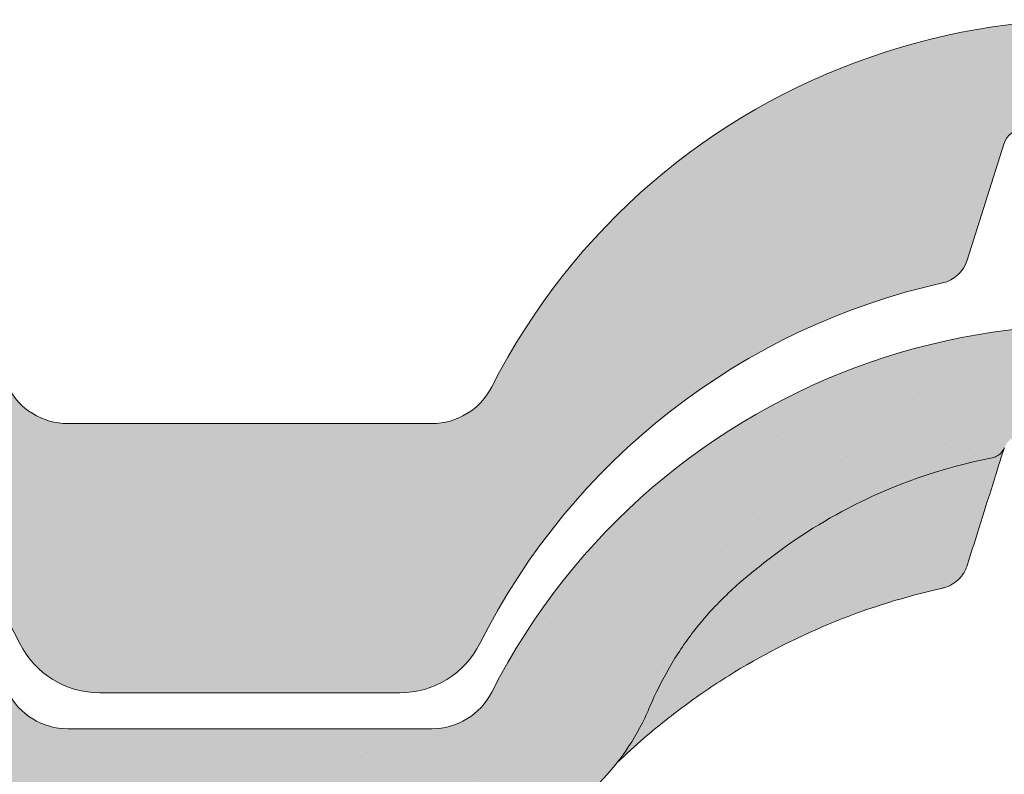
# Paper-space layout 'Elrendezés1' of a CAD drawing. Units: metres. Extents: x 4 to 284, y 7 to 197.
# Drawn here: x 157 to 166, y 124 to 131 of the extents above; entities that cross this region are included whole.
import ezdxf

# ---------------------------------------------------------------- set-up
doc = ezdxf.new("R2010")
doc.units = ezdxf.units.M
doc.header["$LTSCALE"] = 0.05
doc.layers.get('0').update_dxf_attribs({"linetype": 'CONTINUOUS'})

# ---------------------------------------------------------------- blocks, each defined once
blk = doc.blocks.new('danubia')
at = {"linetype": 'Continuous', "lineweight": 0}
h = blk.add_hatch(color=17, dxfattribs=at)
h.dxf.hatch_style = 1
edge = h.paths.add_edge_path()
edge.add_spline(control_points=[(269.1767821099232, 172.3624848560534), (268.7298186625483, 172.2756813782507), (268.2972499360005, 172.1245076521193), (267.6096210364944, 171.7645467612252), (267.3438755780847, 171.5891822054409), (267.0979393514614, 171.388416989415)], knot_values=[-23.17738968987344, -23.17738968987344, -23.17738968987344, -23.17738968987344, -9.517757047530955, -9.517757047530955, -0.02458132438627558, -0.02458132438627558, -0.02458132438627558, -0.02458132438627558], degree=3, periodic=0)
edge.add_spline(control_points=[(269.1767856073606, 172.3624856712895), (269.191170345544, 172.3652792635637), (269.2050684009707, 172.3701657043129), (269.231399602381, 172.3840204977018), (269.2436248496335, 172.3930296778418), (269.2587588974964, 172.4081760016493), (269.2629239880606, 172.4129079933834), (269.2667725730735, 172.4178763324752)], knot_values=[-1.488267199753839, -1.488267199753839, -1.488267199753839, -1.488267199753839, -1.048662407866291, -1.048662407866291, -0.5956537476369301, -0.5956537476369301, -0.4063186482471026, -0.4063186482471026, -0.4063186482471026, -0.4063186482471026], degree=3, periodic=0)
edge.add_spline(control_points=[(269.2667725730735, 172.4178763324752), (269.2745291806658, 172.4278897417128), (269.2810001381073, 172.4388631973529), (269.2860156948605, 172.4505415621945)], knot_values=[-0.4063186482471026, -0.4063186482471026, -0.4063186482471026, -0.4063186482471026, -0.02472435723628717, -0.02472435723628717, -0.02472435723628717, -0.02472435723628717], degree=3, periodic=0)
edge.add_spline(control_points=[(269.2860156948606, 172.4505415621946), (269.2860268773842, 172.45056942436), (269.2860379759264, 172.4505970445987), (269.2860489900069, 172.4506244228568)], knot_values=[0.0009210007275756288, 0.0009210007275756288, 0.0009210007275756288, 0.0009210007275756288, 0.0009373830951624443, 0.0009373830951624443, 0.0009373830951624443, 0.0009373830951624443], degree=3, periodic=0)
edge.add_arc((269.4720164729845, 172.3769348947998), 0.2000000000000139, 90, 158.1202672234226, ccw=False)
edge.add_line((269.4720164729845, 172.5769348947998), (270.0504090905778, 172.5769348947998))
edge.add_arc((270.0504090905777, 172.3769348947998), 0.2000000000000189, 21.323686263500576, 89.99999999998369, ccw=False)
edge.add_arc((270.5627566288757, 172.5769348947998), 0.3500000000000009, 201.3236862635021, 338.6763137365023)
edge.add_arc((271.0751041671737, 172.3769348947998), 0.200000000000019, 90, 158.6763137364994, ccw=False)
edge.add_line((271.0751041671737, 172.5769348947998), (271.5232865750378, 172.5769348947998))
edge.add_arc((271.5232865750378, 172.3769348947998), 0.1999999999999825, 30.000000000000682, 90, ccw=False)
edge.add_line((271.6964916557947, 172.4769348947998), (271.7975279529029, 172.3019348947998))
edge.add_arc((271.8841304932813, 172.3519348947998), 0.09999999999998409, 210.0000000000159, 270)
edge.add_line((271.8841304932813, 172.2519348947998), (272.2065771764813, 172.2519348947998))
edge.add_arc((272.2065771764813, 172.4519348947998), 0.1999999999999945, 270, 279.2500000000025)
edge.add_line((272.2387256896021, 172.2545356214878), (272.5627566288757, 172.3073074110086))
edge.add_line((272.5627566288757, 172.3073074110086), (272.5627566288757, 173.0012909521174))
edge.add_arc((270.0627566288751, 167.5469348947998), 5.999999999999973, 65.37568164782972, 152.9643082105889)
edge.add_arc((264.1839812461955, 170.5469348947997), 0.5999999999999961, 318.2313880527697, 332.96430821059045, ccw=False)
edge.add_line((264.6314858647133, 170.1472605068221), (265.6058013719563, 169.3961929855168))
edge.add_spline(control_points=[(265.6058013719563, 169.3961929855168), (265.7059048094445, 169.48827771773), (265.7926251631426, 169.5858876308882), (265.8672896834918, 169.6860043569688)], knot_values=[-23.7293947857419, -23.7293947857419, -23.7293947857419, -23.7293947857419, -19.58456031343939, -19.58456031343939, -19.58456031343939, -19.58456031343939], degree=3, periodic=0)
edge.add_spline(control_points=[(265.8672896834918, 169.6860043569688), (265.9544529312861, 169.8028804711245), (266.0251862577006, 169.9231729181074), (266.0912657484054, 170.0624496048941), (266.0988827390462, 170.0792719774935), (266.1058826421989, 170.0951548601328)], knot_values=[-19.58456031343939, -19.58456031343939, -19.58456031343939, -19.58456031343939, -14.74588683792527, -14.74588683792527, -13.91697032811712, -13.91697032811712, -13.91697032811712, -13.91697032811712], degree=3, periodic=0)
edge.add_spline(control_points=[(266.1058826421989, 170.0951548601328), (266.1129920361823, 170.1119328446466), (266.1705828430943, 170.2478456480124), (266.2945647114955, 170.496419827315), (266.4935980982442, 170.7949054793274), (266.6618432789863, 170.9904584547753), (266.800686217804, 171.1321935840712), (266.9189533293288, 171.2434212914275), (267.0299712286234, 171.3362132492049), (267.088804996268, 171.3814069852249), (267.0979244804103, 171.3884122064688)], knot_values=[0, 0, 0, 0, 0.05466790102003571, 0.4428462593741582, 0.8312183249762526, 1.12772872119563, 1.215230396999781, 1.426423815521395, 1.614489082938431, 1.648987382081046, 1.648987382081046, 1.648987382081046, 1.648987382081046], degree=3, periodic=0)
edge = h.paths.add_edge_path()
edge.add_arc((264.1839812461955, 170.5469348947997), 0.5999999999999963, 270, 318.2313880527697, ccw=False)
edge.add_line((264.1839812461955, 169.9469348947997), (263.7372178155152, 169.9469348947997))
edge.add_line((263.7372178155152, 169.9469348947997), (264.6837990742974, 168.9019558429258))
edge.add_spline(control_points=[(264.6837990742976, 168.9019558429258), (264.7631094591713, 168.9213723620182), (264.846896369898, 168.9467911652589), (265.1325716223676, 169.0560690686856), (265.3385731842726, 169.1693661645509), (265.5321767210019, 169.3315501528879)], knot_values=[-35.9305658024175, -35.9305658024175, -35.9305658024175, -35.9305658024175, -32.53073847161012, -32.53073847161012, -24.72806262485168, -24.72806262485168, -24.72806262485168, -24.72806262485168], degree=3, periodic=0)
edge.add_spline(control_points=[(265.5321767210019, 169.3315501528879), (265.5520533590417, 169.3482010492841), (265.5717993162772, 169.3653672356833), (265.5962266836518, 169.3874258049592), (265.6010292351697, 169.3918031169057), (265.6058013719564, 169.3961929855168)], knot_values=[-24.72806262485168, -24.72806262485168, -24.72806262485168, -24.72806262485168, -23.92698757132807, -23.92698757132807, -23.7293947857419, -23.7293947857419, -23.7293947857419, -23.7293947857419], degree=3, periodic=0)
edge.add_line((265.6058013719564, 169.3961929855168), (264.6314858647133, 170.1472605068221))
edge = h.paths.add_edge_path()
edge.add_line((263.7372178155152, 169.9469348947997), (260.9415320115547, 169.9469348947996))
edge.add_arc((260.9415320115547, 170.5469348947996), 0.600000000000002, 254.9003072491126, 270, ccw=False)
edge.add_line((260.7852324127846, 169.9676504781058), (260.1401264358972, 169.0006040498775))
edge.add_spline(control_points=[(260.1401264358972, 169.0006040498775), (260.4115974821356, 168.8885289169895), (260.6865249855185, 168.8417023750677), (260.9415320577093, 168.8415901321804)], knot_values=[-7.650212906791058, -7.650212906791058, -7.650212906791058, -7.650212906791058, 0, 0, 0, 0], degree=3, periodic=0)
edge.add_spline(control_points=[(260.9415320579897, 168.8415901321804), (261.4819402634294, 168.841587424466), (262.0223484688833, 168.8415903787031), (263.1031648797773, 168.8415898856578), (263.6435730852249, 168.8415909117996), (264.1839812906715, 168.8415901321805)], knot_values=[-32.42449232682407, -32.42449232682407, -32.42449232682407, -32.42449232682407, -16.21224616341192, -16.21224616341192, 0, 0, 0, 0], degree=3, periodic=0)
edge.add_spline(control_points=[(264.1839812906715, 168.8415901321805), (264.3021659738558, 168.8415947271311), (264.4778965104666, 168.851547424556), (264.6837990742976, 168.9019558429259)], knot_values=[-44.75706645690164, -44.75706645690164, -44.75706645690164, -44.75706645690164, -35.93056580241711, -35.93056580241711, -35.93056580241711, -35.93056580241711], degree=3, periodic=0)
edge.add_line((264.6837990742973, 168.9019558429258), (263.7372178155152, 169.9469348947997))
edge = h.paths.add_edge_path()
edge.add_arc((260.9415320115548, 170.5469348947996), 0.600000000000002, 207.0356917894096, 254.9003072491073, ccw=False)
edge.add_arc((255.0627566288752, 167.5469348947996), 6.000000000000007, 27.03569178941313, 34.65394357388745)
edge.add_line((259.9983649262695, 170.9586457170547), (259.4134089633669, 169.5003255557149))
edge.add_spline(control_points=[(259.4134089633669, 169.5003255557149), (259.427305976004, 169.4856328697247), (259.4414242216361, 169.4711308006256), (259.651327007741, 169.2616358971302), (259.8827291904909, 169.1071985924888), (260.1387057152657, 169.0011910421068), (260.1394160637477, 169.000897322601), (260.1401264358973, 169.0006040498776)], knot_values=[-15.39169982743011, -15.39169982743011, -15.39169982743011, -15.39169982743011, -14.86426609324477, -14.86426609324477, -7.670231609570037, -7.670231609570037, -7.650212906790782, -7.650212906790782, -7.650212906790782, -7.650212906790782], degree=3, periodic=0)
edge.add_line((260.1401264358973, 169.0006040498776), (260.7852324127846, 169.9676504781058))
edge = h.paths.add_edge_path()
edge.add_spline(control_points=[(249.1839812915124, 168.8415901321807), (249.3508284716813, 168.8416635709644), (249.6337886851248, 168.8615575616004), (250.2115919447326, 169.0896055397191), (250.4455335562598, 169.2399053312574), (250.7190208582078, 169.5039973624422), (250.7838522168507, 169.5770586058513), (250.8405087912174, 169.6495049780016)], knot_values=[-10.8572831912271, -10.8572831912271, -10.8572831912271, -10.8572831912271, -8.529959462129204, -8.529959462129204, -6.667904079739664, -6.667904079739664, -5.974778498346688, -5.974778498346688, -5.974778498346688, -5.974778498346688], degree=3, periodic=0)
edge.add_spline(control_points=[(250.8405087912174, 169.6495049780016), (250.9624754289823, 169.8054628792372), (251.0465578964428, 169.9585713000831), (251.1045362076425, 170.0885007399927)], knot_values=[-5.974778498346688, -5.974778498346688, -5.974778498346688, -5.974778498346688, -4.482662223115903, -4.482662223115903, -4.482662223115903, -4.482662223115903], degree=3, periodic=0)
edge.add_spline(control_points=[(251.1045362076424, 170.0885007399928), (251.1652124698546, 170.2244704855658), (251.2787254380295, 170.4788422751138), (251.4936284850595, 170.7992118014996), (251.7042763914597, 171.03957181359), (251.9022248792461, 171.2311015742374), (252.0347497938008, 171.3366209175014), (252.1015183261476, 171.3897835375839)], knot_values=[0, 0, 0, 0, 0.4459991414287297, 0.8343738473873945, 1.151543911637412, 1.403583178598536, 1.659501940910972, 1.659501940910972, 1.659501940910972, 1.659501940910972], degree=3, periodic=0)
edge.add_spline(control_points=[(252.1015183261476, 171.3897835375838), (252.4536428513743, 171.6760365381605), (252.8461429572171, 171.9104361891019), (253.8768738026587, 172.3368350604137), (254.4843326998561, 172.4386694470512), (255.6073596699467, 172.444540766811), (256.2207722453901, 172.3435412566037), (257.2612654144316, 171.9211721155274), (257.6637372641252, 171.6826482967669), (258.0239950143907, 171.3897835439847)], knot_values=[-70.2716426177086, -70.2716426177086, -70.2716426177086, -70.2716426177086, -57.02691415267222, -57.02691415267222, -37.94370466271152, -37.94370466271152, -18.34535183225702, -18.34535183225702, -4.370296713420505, -4.370296713420505, -4.370296713420505, -4.370296713420505], degree=3, periodic=0)
edge.add_spline(control_points=[(258.0239949316012, 171.3897835375838), (258.0907634639481, 171.3366209175013), (258.2232883785027, 171.2311015742374), (258.4212368662891, 171.03957181359), (258.6318847726895, 170.7992118014997), (258.8467878197193, 170.4788422751138), (258.9603007878942, 170.2244704855658), (259.0209770501064, 170.0885007399928)], knot_values=[0, 0, 0, 0, 0.2559187623123783, 0.5079580292735623, 0.825128093523574, 1.213502799482239, 1.659501940910931, 1.659501940910931, 1.659501940910931, 1.659501940910931], degree=3, periodic=0)
edge.add_spline(control_points=[(259.0209771408382, 170.0885007403957), (259.0700697357138, 169.9784841975871), (259.1287252820806, 169.8725563353738), (259.2204829767192, 169.7358207411264), (259.2462095363042, 169.6999811164939), (259.2730137350072, 169.6650236143712)], knot_values=[-21.55859937690325, -21.55859937690325, -21.55859937690325, -21.55859937690325, -18.42560692391168, -18.42560692391168, -17.27589379979981, -17.27589379979981, -17.27589379979981, -17.27589379979981], degree=3, periodic=0)
edge.add_spline(control_points=[(259.2730137350072, 169.6650236143712), (259.3169414840875, 169.6077339188747), (259.3637635468003, 169.5528134202299), (259.4134089633668, 169.5003255557148)], knot_values=[-17.27589379979981, -17.27589379979981, -17.27589379979981, -17.27589379979981, -15.39169982743011, -15.39169982743011, -15.39169982743011, -15.39169982743011], degree=3, periodic=0)
edge.add_line((259.4134089633668, 169.5003255557148), (259.9983649262695, 170.9586457170547))
edge.add_arc((255.0627566288752, 167.5469348947996), 6.000000000000007, 34.65394357388745, 152.9643082105888)
edge.add_arc((249.1839812461955, 170.5469348947994), 0.599999999999996, 270, 332.96430821058914, ccw=False)
edge.add_line((249.1839812461955, 169.9469348947995), (245.9415320115548, 169.9469348947994))
edge.add_arc((245.9415320115548, 170.5469348947994), 0.599999999999996, 207.0356917894132, 270.00000000000273, ccw=False)
edge.add_arc((240.0627566288752, 167.5469348947993), 5.999999999999984, 27.03569178941289, 62.76590451419936)
edge.add_arc((242.7627566288751, 172.792885714241), 0.09999999999999552, 62.76590451419889, 180)
edge.add_line((242.6627566288751, 172.792885714241), (242.6627566288751, 172.1683946620741))
edge.add_arc((242.5627566288751, 172.1683946620741), 0.09999999999999516, -93.54999999999711, 0, ccw=False)
edge.add_line((242.5565646735642, 172.0685865477274), (241.6857395150981, 172.1226113181597))
edge.add_arc((241.691931470409, 172.2224194325063), 0.1000000000000045, 210.0000000000078, 266.45000000000294, ccw=False)
edge.add_line((241.6053289300306, 172.1724194325063), (241.5455642500104, 172.2759348947993))
edge.add_arc((241.2857566288751, 172.1259348947993), 0.300000000000005, 30.0000000000004, 150.0000000000043)
edge.add_line((241.0259490077398, 172.2759348947993), (240.9682139808208, 172.1759348947993))
edge.add_arc((240.8816114404424, 172.2259348947993), 0.1000000000000021, 270, 330.00000000001444, ccw=False)
edge.add_line((240.8816114404424, 172.1259348947993), (240.3131838496106, 172.1259348947993))
edge.add_arc((240.3131838496106, 172.2259348947993), 0.100000000000002, 209.9999999999997, 270, ccw=False)
edge.add_line((240.2265813092321, 172.1759348947993), (240.1515257788992, 172.3059348867249))
edge.add_arc((239.8397566335368, 172.1259348867249), 0.3600000000000003, 30.0000000000004, 140.3040164654345)
edge.add_line((239.5627566743303, 172.3558718837471), (239.5627566743303, 171.471934883466))
edge.add_line((239.5627566743303, 171.471934883466), (239.9482016500381, 171.3758326574667))
edge.add_arc((240.1901235456373, 172.3461283837401), 0.9999999999973296, 255.9999999999874, 268.9721157408273)
edge.add_arc((240.0627566288752, 165.2472708933749), 6.100000000002635, 74.51211451252863, 88.97211574082257, ccw=False)
edge.add_arc((241.9587024442543, 172.0894481393386), 1.000000000000001, 254.5121145125291, 269.5000017804574)
edge.add_spline(control_points=[(241.949975954211, 171.0894862162744), (242.0559710020028, 171.0885612115059), (242.1579430484189, 171.1026508273629), (242.2988347963574, 171.1442637706504), (242.3168128867702, 171.1519885886886), (242.4012157059122, 171.1755243955666), (242.4460317091015, 171.1848407747102), (242.6249052754031, 171.2096908010017), (242.7606308193403, 171.2013873959367), (243.023263005277, 171.1321499065668), (243.1473298529831, 171.0712133373504), (243.2680708922541, 170.9788157597176), (243.2838396260445, 170.9666667901116), (243.4024819800293, 170.8651524249647), (243.4682279129151, 170.8056418215282), (243.532475358512, 170.7440421833574)], knot_values=[-22.00004252608865, -22.00004252608865, -22.00004252608865, -22.00004252608865, -18.12905988881971, -18.12905988881971, -16.62787821787389, -16.62787821787389, -14.9995820171006, -14.9995820171006, -10.1786182282097, -10.1786182282097, -5.280742863884488, -5.280742863884488, -4.757923343878685, -4.757923343878685, -4.064130711708057, -4.064130711708057, -4.064130711708057, -4.064130711708057], degree=3, periodic=0)
edge.add_spline(control_points=[(243.532475358512, 170.7440421833574), (243.5686852547784, 170.7168483710133), (243.7043700845588, 170.6149483884277), (243.8845583965014, 170.3827173215343), (244.1129841347545, 170.0960153363973), (244.2696051935401, 169.8339948643899), (244.402867898122, 169.6173373385818), (244.4888646455878, 169.5159870554804), (244.534770632334, 169.4618851866321)], knot_values=[0, 0, 0, 0, 0.135559260676791, 0.5079643165710546, 0.8727158282083928, 1.236592091220317, 1.422165221967388, 1.634656018541178, 1.634656018541178, 1.634656018541178, 1.634656018541178], degree=3, periodic=0)
edge.add_spline(control_points=[(244.534770632334, 169.4618851866321), (244.5848953144103, 169.4069879866026), (244.638205928269, 169.3550754633159), (244.8522699184231, 169.1698373117091), (245.0311542195367, 169.0601604869676), (245.4673506258993, 168.8830794968363), (245.7120112314472, 168.8415846706722), (245.9415320577847, 168.8415901321805)], knot_values=[-14.35390366910439, -14.35390366910439, -14.35390366910439, -14.35390366910439, -12.38824234820799, -12.38824234820799, -6.885625757228259, -6.885625757228259, -1.111823157096469e-06, -1.111823157096469e-06, -1.111823157096469e-06, -1.111823157096469e-06], degree=3, periodic=0)
edge.add_spline(control_points=[(245.9415320577846, 168.8415901321805), (246.3775668135945, 168.8416005077418), (247.4547671384328, 168.8415899113855), (248.1032306692086, 168.8415912360186), (248.6436059799476, 168.8415873752386), (249.1839812906715, 168.8415901321804)], knot_values=[-19.45390592331487, -19.45390592331487, -19.45390592331487, -19.45390592331487, -16.21125932192649, -16.21125932192649, 0, 0, 0, 0], degree=3, periodic=0)
at = {"linetype": 'Continuous', "lineweight": 9}
h = blk.add_hatch(dxfattribs=at)
h.set_pattern_fill('AR-SAND', color=256, scale=0.025, style=0)
h.set_pattern_definition([(37.50000000000001, (0, 10), (-0.04000078239960114, 1.223533093323356), [0, -0.9652000000000002, 0, -1.0795, 0, -1.031875]), (7.499999999999999, (0, 10), (1.123808207845007, 1.792062751420886), [0, -0.5207, 0, -0.8699500000000001, 0, -0.333375]), (327.5, (-0.78105, 10), (1.977480925603645, 0.003592961696364405), [0, -0.3175, 0, -1.143, 0, -1.49225]), (317.5, (-0.78105, 10), (1.908891131180743, 0.5573233081430408), [0, -0.15875, 0, -0.7493, 0, -0.8572500000000001])])
edge = h.paths.add_edge_path()
edge.add_spline(control_points=[(269.1767821099232, 172.3624848560534), (268.7298186625483, 172.2756813782507), (268.2972499360005, 172.1245076521193), (267.6096210364944, 171.7645467612252), (267.3438755780847, 171.5891822054409), (267.0979393514614, 171.388416989415)], knot_values=[-23.17738968987344, -23.17738968987344, -23.17738968987344, -23.17738968987344, -9.517757047530955, -9.517757047530955, -0.02458132438627558, -0.02458132438627558, -0.02458132438627558, -0.02458132438627558], degree=3, periodic=0)
edge.add_spline(control_points=[(269.1767856073606, 172.3624856712895), (269.191170345544, 172.3652792635637), (269.2050684009707, 172.3701657043129), (269.231399602381, 172.3840204977018), (269.2436248496335, 172.3930296778418), (269.2587588974964, 172.4081760016493), (269.2629239880606, 172.4129079933834), (269.2667725730735, 172.4178763324752)], knot_values=[-1.488267199753839, -1.488267199753839, -1.488267199753839, -1.488267199753839, -1.048662407866291, -1.048662407866291, -0.5956537476369301, -0.5956537476369301, -0.4063186482471026, -0.4063186482471026, -0.4063186482471026, -0.4063186482471026], degree=3, periodic=0)
edge.add_spline(control_points=[(269.2667725730735, 172.4178763324752), (269.2745291806658, 172.4278897417128), (269.2810001381073, 172.4388631973529), (269.2860156948605, 172.4505415621945)], knot_values=[-0.4063186482471026, -0.4063186482471026, -0.4063186482471026, -0.4063186482471026, -0.02472435723628717, -0.02472435723628717, -0.02472435723628717, -0.02472435723628717], degree=3, periodic=0)
edge.add_spline(control_points=[(269.2860156948606, 172.4505415621946), (269.2860268773842, 172.45056942436), (269.2860379759264, 172.4505970445987), (269.2860489900069, 172.4506244228568)], knot_values=[0.0009210007275756288, 0.0009210007275756288, 0.0009210007275756288, 0.0009210007275756288, 0.0009373830951624443, 0.0009373830951624443, 0.0009373830951624443, 0.0009373830951624443], degree=3, periodic=0)
edge.add_arc((269.4720164729845, 172.3769348947998), 0.2000000000000139, 90, 158.1202672234226, ccw=False)
edge.add_line((269.4720164729845, 172.5769348947998), (270.0504090905778, 172.5769348947998))
edge.add_arc((270.0504090905777, 172.3769348947998), 0.2000000000000189, 21.323686263500576, 89.99999999998369, ccw=False)
edge.add_arc((270.5627566288757, 172.5769348947998), 0.3500000000000009, 201.3236862635021, 338.6763137365023)
edge.add_arc((271.0751041671737, 172.3769348947998), 0.200000000000019, 90, 158.6763137364994, ccw=False)
edge.add_line((271.0751041671737, 172.5769348947998), (271.5232865750378, 172.5769348947998))
edge.add_arc((271.5232865750378, 172.3769348947998), 0.1999999999999825, 30.000000000000682, 90, ccw=False)
edge.add_line((271.6964916557947, 172.4769348947998), (271.7975279529029, 172.3019348947998))
edge.add_arc((271.8841304932813, 172.3519348947998), 0.09999999999998409, 210.0000000000159, 270)
edge.add_line((271.8841304932813, 172.2519348947998), (272.2065771764813, 172.2519348947998))
edge.add_arc((272.2065771764813, 172.4519348947998), 0.1999999999999945, 270, 279.2500000000025)
edge.add_line((272.2387256896021, 172.2545356214878), (272.5627566288757, 172.3073074110086))
edge.add_line((272.5627566288757, 172.3073074110086), (272.5627566288757, 173.0012909521174))
edge.add_arc((270.0627566288751, 167.5469348947998), 5.999999999999973, 65.37568164782972, 152.9643082105889)
edge.add_arc((264.1839812461955, 170.5469348947997), 0.5999999999999961, 318.2313880527697, 332.96430821059045, ccw=False)
edge.add_line((264.6314858647133, 170.1472605068221), (265.6058013719563, 169.3961929855168))
edge.add_spline(control_points=[(265.6058013719563, 169.3961929855168), (265.7059048094445, 169.48827771773), (265.7926251631426, 169.5858876308882), (265.8672896834918, 169.6860043569688)], knot_values=[-23.7293947857419, -23.7293947857419, -23.7293947857419, -23.7293947857419, -19.58456031343939, -19.58456031343939, -19.58456031343939, -19.58456031343939], degree=3, periodic=0)
edge.add_spline(control_points=[(265.8672896834918, 169.6860043569688), (265.9544529312861, 169.8028804711245), (266.0251862577006, 169.9231729181074), (266.0912657484054, 170.0624496048941), (266.0988827390462, 170.0792719774935), (266.1058826421989, 170.0951548601328)], knot_values=[-19.58456031343939, -19.58456031343939, -19.58456031343939, -19.58456031343939, -14.74588683792527, -14.74588683792527, -13.91697032811712, -13.91697032811712, -13.91697032811712, -13.91697032811712], degree=3, periodic=0)
edge.add_spline(control_points=[(266.1058826421989, 170.0951548601328), (266.1129920361823, 170.1119328446466), (266.1705828430943, 170.2478456480124), (266.2945647114955, 170.496419827315), (266.4935980982442, 170.7949054793274), (266.6618432789863, 170.9904584547753), (266.800686217804, 171.1321935840712), (266.9189533293288, 171.2434212914275), (267.0299712286234, 171.3362132492049), (267.088804996268, 171.3814069852249), (267.0979244804103, 171.3884122064688)], knot_values=[0, 0, 0, 0, 0.05466790102003571, 0.4428462593741582, 0.8312183249762526, 1.12772872119563, 1.215230396999781, 1.426423815521395, 1.614489082938431, 1.648987382081046, 1.648987382081046, 1.648987382081046, 1.648987382081046], degree=3, periodic=0)
edge = h.paths.add_edge_path()
edge.add_arc((264.1839812461955, 170.5469348947997), 0.5999999999999963, 270, 318.2313880527697, ccw=False)
edge.add_line((264.1839812461955, 169.9469348947997), (263.7372178155152, 169.9469348947997))
edge.add_line((263.7372178155152, 169.9469348947997), (264.6837990742974, 168.9019558429258))
edge.add_spline(control_points=[(264.6837990742976, 168.9019558429258), (264.7631094591713, 168.9213723620182), (264.846896369898, 168.9467911652589), (265.1325716223676, 169.0560690686856), (265.3385731842726, 169.1693661645509), (265.5321767210019, 169.3315501528879)], knot_values=[-35.9305658024175, -35.9305658024175, -35.9305658024175, -35.9305658024175, -32.53073847161012, -32.53073847161012, -24.72806262485168, -24.72806262485168, -24.72806262485168, -24.72806262485168], degree=3, periodic=0)
edge.add_spline(control_points=[(265.5321767210019, 169.3315501528879), (265.5520533590417, 169.3482010492841), (265.5717993162772, 169.3653672356833), (265.5962266836518, 169.3874258049592), (265.6010292351697, 169.3918031169057), (265.6058013719564, 169.3961929855168)], knot_values=[-24.72806262485168, -24.72806262485168, -24.72806262485168, -24.72806262485168, -23.92698757132807, -23.92698757132807, -23.7293947857419, -23.7293947857419, -23.7293947857419, -23.7293947857419], degree=3, periodic=0)
edge.add_line((265.6058013719564, 169.3961929855168), (264.6314858647133, 170.1472605068221))
edge = h.paths.add_edge_path()
edge.add_line((263.7372178155152, 169.9469348947997), (260.9415320115547, 169.9469348947996))
edge.add_arc((260.9415320115547, 170.5469348947996), 0.600000000000002, 254.9003072491126, 270, ccw=False)
edge.add_line((260.7852324127846, 169.9676504781058), (260.1401264358972, 169.0006040498775))
edge.add_spline(control_points=[(260.1401264358972, 169.0006040498775), (260.4115974821356, 168.8885289169895), (260.6865249855185, 168.8417023750677), (260.9415320577093, 168.8415901321804)], knot_values=[-7.650212906791058, -7.650212906791058, -7.650212906791058, -7.650212906791058, 0, 0, 0, 0], degree=3, periodic=0)
edge.add_spline(control_points=[(260.9415320579897, 168.8415901321804), (261.4819402634294, 168.841587424466), (262.0223484688833, 168.8415903787031), (263.1031648797773, 168.8415898856578), (263.6435730852249, 168.8415909117996), (264.1839812906715, 168.8415901321805)], knot_values=[-32.42449232682407, -32.42449232682407, -32.42449232682407, -32.42449232682407, -16.21224616341192, -16.21224616341192, 0, 0, 0, 0], degree=3, periodic=0)
edge.add_spline(control_points=[(264.1839812906715, 168.8415901321805), (264.3021659738558, 168.8415947271311), (264.4778965104666, 168.851547424556), (264.6837990742976, 168.9019558429259)], knot_values=[-44.75706645690164, -44.75706645690164, -44.75706645690164, -44.75706645690164, -35.93056580241711, -35.93056580241711, -35.93056580241711, -35.93056580241711], degree=3, periodic=0)
edge.add_line((264.6837990742973, 168.9019558429258), (263.7372178155152, 169.9469348947997))
edge = h.paths.add_edge_path()
edge.add_arc((260.9415320115548, 170.5469348947996), 0.600000000000002, 207.0356917894096, 254.9003072491073, ccw=False)
edge.add_arc((255.0627566288752, 167.5469348947996), 6.000000000000007, 27.03569178941313, 34.65394357388745)
edge.add_line((259.9983649262695, 170.9586457170547), (259.4134089633669, 169.5003255557149))
edge.add_spline(control_points=[(259.4134089633669, 169.5003255557149), (259.427305976004, 169.4856328697247), (259.4414242216361, 169.4711308006256), (259.651327007741, 169.2616358971302), (259.8827291904909, 169.1071985924888), (260.1387057152657, 169.0011910421068), (260.1394160637477, 169.000897322601), (260.1401264358973, 169.0006040498776)], knot_values=[-15.39169982743011, -15.39169982743011, -15.39169982743011, -15.39169982743011, -14.86426609324477, -14.86426609324477, -7.670231609570037, -7.670231609570037, -7.650212906790782, -7.650212906790782, -7.650212906790782, -7.650212906790782], degree=3, periodic=0)
edge.add_line((260.1401264358973, 169.0006040498776), (260.7852324127846, 169.9676504781058))
edge = h.paths.add_edge_path()
edge.add_spline(control_points=[(249.1839812915124, 168.8415901321807), (249.3508284716813, 168.8416635709644), (249.6337886851248, 168.8615575616004), (250.2115919447326, 169.0896055397191), (250.4455335562598, 169.2399053312574), (250.7190208582078, 169.5039973624422), (250.7838522168507, 169.5770586058513), (250.8405087912174, 169.6495049780016)], knot_values=[-10.8572831912271, -10.8572831912271, -10.8572831912271, -10.8572831912271, -8.529959462129204, -8.529959462129204, -6.667904079739664, -6.667904079739664, -5.974778498346688, -5.974778498346688, -5.974778498346688, -5.974778498346688], degree=3, periodic=0)
edge.add_spline(control_points=[(250.8405087912174, 169.6495049780016), (250.9624754289823, 169.8054628792372), (251.0465578964428, 169.9585713000831), (251.1045362076425, 170.0885007399927)], knot_values=[-5.974778498346688, -5.974778498346688, -5.974778498346688, -5.974778498346688, -4.482662223115903, -4.482662223115903, -4.482662223115903, -4.482662223115903], degree=3, periodic=0)
edge.add_spline(control_points=[(251.1045362076424, 170.0885007399928), (251.1652124698546, 170.2244704855658), (251.2787254380295, 170.4788422751138), (251.4936284850595, 170.7992118014996), (251.7042763914597, 171.03957181359), (251.9022248792461, 171.2311015742374), (252.0347497938008, 171.3366209175014), (252.1015183261476, 171.3897835375839)], knot_values=[0, 0, 0, 0, 0.4459991414287297, 0.8343738473873945, 1.151543911637412, 1.403583178598536, 1.659501940910972, 1.659501940910972, 1.659501940910972, 1.659501940910972], degree=3, periodic=0)
edge.add_spline(control_points=[(252.1015183261476, 171.3897835375838), (252.4536428513743, 171.6760365381605), (252.8461429572171, 171.9104361891019), (253.8768738026587, 172.3368350604137), (254.4843326998561, 172.4386694470512), (255.6073596699467, 172.444540766811), (256.2207722453901, 172.3435412566037), (257.2612654144316, 171.9211721155274), (257.6637372641252, 171.6826482967669), (258.0239950143907, 171.3897835439847)], knot_values=[-70.2716426177086, -70.2716426177086, -70.2716426177086, -70.2716426177086, -57.02691415267222, -57.02691415267222, -37.94370466271152, -37.94370466271152, -18.34535183225702, -18.34535183225702, -4.370296713420505, -4.370296713420505, -4.370296713420505, -4.370296713420505], degree=3, periodic=0)
edge.add_spline(control_points=[(258.0239949316012, 171.3897835375838), (258.0907634639481, 171.3366209175013), (258.2232883785027, 171.2311015742374), (258.4212368662891, 171.03957181359), (258.6318847726895, 170.7992118014997), (258.8467878197193, 170.4788422751138), (258.9603007878942, 170.2244704855658), (259.0209770501064, 170.0885007399928)], knot_values=[0, 0, 0, 0, 0.2559187623123783, 0.5079580292735623, 0.825128093523574, 1.213502799482239, 1.659501940910931, 1.659501940910931, 1.659501940910931, 1.659501940910931], degree=3, periodic=0)
edge.add_spline(control_points=[(259.0209771408382, 170.0885007403957), (259.0700697357138, 169.9784841975871), (259.1287252820806, 169.8725563353738), (259.2204829767192, 169.7358207411264), (259.2462095363042, 169.6999811164939), (259.2730137350072, 169.6650236143712)], knot_values=[-21.55859937690325, -21.55859937690325, -21.55859937690325, -21.55859937690325, -18.42560692391168, -18.42560692391168, -17.27589379979981, -17.27589379979981, -17.27589379979981, -17.27589379979981], degree=3, periodic=0)
edge.add_spline(control_points=[(259.2730137350072, 169.6650236143712), (259.3169414840875, 169.6077339188747), (259.3637635468003, 169.5528134202299), (259.4134089633668, 169.5003255557148)], knot_values=[-17.27589379979981, -17.27589379979981, -17.27589379979981, -17.27589379979981, -15.39169982743011, -15.39169982743011, -15.39169982743011, -15.39169982743011], degree=3, periodic=0)
edge.add_line((259.4134089633668, 169.5003255557148), (259.9983649262695, 170.9586457170547))
edge.add_arc((255.0627566288752, 167.5469348947996), 6.000000000000007, 34.65394357388745, 152.9643082105888)
edge.add_arc((249.1839812461955, 170.5469348947994), 0.599999999999996, 270, 332.96430821058914, ccw=False)
edge.add_line((249.1839812461955, 169.9469348947995), (245.9415320115548, 169.9469348947994))
edge.add_arc((245.9415320115548, 170.5469348947994), 0.599999999999996, 207.0356917894132, 270.00000000000273, ccw=False)
edge.add_arc((240.0627566288752, 167.5469348947993), 5.999999999999984, 27.03569178941289, 62.76590451419936)
edge.add_arc((242.7627566288751, 172.792885714241), 0.09999999999999552, 62.76590451419889, 180)
edge.add_line((242.6627566288751, 172.792885714241), (242.6627566288751, 172.1683946620741))
edge.add_arc((242.5627566288751, 172.1683946620741), 0.09999999999999516, -93.54999999999711, 0, ccw=False)
edge.add_line((242.5565646735642, 172.0685865477274), (241.6857395150981, 172.1226113181597))
edge.add_arc((241.691931470409, 172.2224194325063), 0.1000000000000045, 210.0000000000078, 266.45000000000294, ccw=False)
edge.add_line((241.6053289300306, 172.1724194325063), (241.5455642500104, 172.2759348947993))
edge.add_arc((241.2857566288751, 172.1259348947993), 0.300000000000005, 30.0000000000004, 150.0000000000043)
edge.add_line((241.0259490077398, 172.2759348947993), (240.9682139808208, 172.1759348947993))
edge.add_arc((240.8816114404424, 172.2259348947993), 0.1000000000000021, 270, 330.00000000001444, ccw=False)
edge.add_line((240.8816114404424, 172.1259348947993), (240.3131838496106, 172.1259348947993))
edge.add_arc((240.3131838496106, 172.2259348947993), 0.100000000000002, 209.9999999999997, 270, ccw=False)
edge.add_line((240.2265813092321, 172.1759348947993), (240.1515257788992, 172.3059348867249))
edge.add_arc((239.8397566335368, 172.1259348867249), 0.3600000000000003, 30.0000000000004, 140.3040164654345)
edge.add_line((239.5627566743303, 172.3558718837471), (239.5627566743303, 171.471934883466))
edge.add_line((239.5627566743303, 171.471934883466), (239.9482016500381, 171.3758326574667))
edge.add_arc((240.1901235456373, 172.3461283837401), 0.9999999999973296, 255.9999999999874, 268.9721157408273)
edge.add_arc((240.0627566288752, 165.2472708933749), 6.100000000002635, 74.51211451252863, 88.97211574082257, ccw=False)
edge.add_arc((241.9587024442543, 172.0894481393386), 1.000000000000001, 254.5121145125291, 269.5000017804574)
edge.add_spline(control_points=[(241.949975954211, 171.0894862162744), (242.0559710020028, 171.0885612115059), (242.1579430484189, 171.1026508273629), (242.2988347963574, 171.1442637706504), (242.3168128867702, 171.1519885886886), (242.4012157059122, 171.1755243955666), (242.4460317091015, 171.1848407747102), (242.6249052754031, 171.2096908010017), (242.7606308193403, 171.2013873959367), (243.023263005277, 171.1321499065668), (243.1473298529831, 171.0712133373504), (243.2680708922541, 170.9788157597176), (243.2838396260445, 170.9666667901116), (243.4024819800293, 170.8651524249647), (243.4682279129151, 170.8056418215282), (243.532475358512, 170.7440421833574)], knot_values=[-22.00004252608865, -22.00004252608865, -22.00004252608865, -22.00004252608865, -18.12905988881971, -18.12905988881971, -16.62787821787389, -16.62787821787389, -14.9995820171006, -14.9995820171006, -10.1786182282097, -10.1786182282097, -5.280742863884488, -5.280742863884488, -4.757923343878685, -4.757923343878685, -4.064130711708057, -4.064130711708057, -4.064130711708057, -4.064130711708057], degree=3, periodic=0)
edge.add_spline(control_points=[(243.532475358512, 170.7440421833574), (243.5686852547784, 170.7168483710133), (243.7043700845588, 170.6149483884277), (243.8845583965014, 170.3827173215343), (244.1129841347545, 170.0960153363973), (244.2696051935401, 169.8339948643899), (244.402867898122, 169.6173373385818), (244.4888646455878, 169.5159870554804), (244.534770632334, 169.4618851866321)], knot_values=[0, 0, 0, 0, 0.135559260676791, 0.5079643165710546, 0.8727158282083928, 1.236592091220317, 1.422165221967388, 1.634656018541178, 1.634656018541178, 1.634656018541178, 1.634656018541178], degree=3, periodic=0)
edge.add_spline(control_points=[(244.534770632334, 169.4618851866321), (244.5848953144103, 169.4069879866026), (244.638205928269, 169.3550754633159), (244.8522699184231, 169.1698373117091), (245.0311542195367, 169.0601604869676), (245.4673506258993, 168.8830794968363), (245.7120112314472, 168.8415846706722), (245.9415320577847, 168.8415901321805)], knot_values=[-14.35390366910439, -14.35390366910439, -14.35390366910439, -14.35390366910439, -12.38824234820799, -12.38824234820799, -6.885625757228259, -6.885625757228259, -1.111823157096469e-06, -1.111823157096469e-06, -1.111823157096469e-06, -1.111823157096469e-06], degree=3, periodic=0)
edge.add_spline(control_points=[(245.9415320577846, 168.8415901321805), (246.3775668135945, 168.8416005077418), (247.4547671384328, 168.8415899113855), (248.1032306692086, 168.8415912360186), (248.6436059799476, 168.8415873752386), (249.1839812906715, 168.8415901321804)], knot_values=[-19.45390592331487, -19.45390592331487, -19.45390592331487, -19.45390592331487, -16.21125932192649, -16.21125932192649, 0, 0, 0, 0], degree=3, periodic=0)
h = blk.add_hatch(color=13, dxfattribs=at)
edge = h.paths.add_edge_path()
edge.add_spline(control_points=[(268.9552787177137, 171.4031540206834), (269.0365506673324, 171.660915713672), (269.1175186282423, 171.9177132776513), (269.1981956531847, 172.1735881106288)], knot_values=[0, 0, 0, 0, 0.01183321210721991, 0.01183321210721991, 0.01183321210721991, 0.01183321210721991], degree=3, periodic=0)
edge.add_spline(control_points=[(269.1981956531847, 172.1735881106288), (269.2081988061076, 172.2053140584459), (269.2175231054626, 172.234886957816), (269.2261573082792, 172.2622711505919)], knot_values=[0.004332719531291728, 0.004332719531291728, 0.004332719531291728, 0.004332719531291728, 0.005776959375055624, 0.005776959375055624, 0.005776959375055624, 0.005776959375055624], degree=3, periodic=0)
edge.add_spline(control_points=[(269.2261573082792, 172.2622711505919), (269.2347915110959, 172.2896553433677), (269.2426994345863, 172.3147360724073), (269.2497031211508, 172.3369489283128)], knot_values=[0.002888479687527834, 0.002888479687527834, 0.002888479687527834, 0.002888479687527834, 0.004332719531291728, 0.004332719531291728, 0.004332719531291728, 0.004332719531291728], degree=3, periodic=0)
edge.add_spline(control_points=[(269.2497031211508, 172.3369489283128), (269.2593744846094, 172.3676225743897), (269.2674513338847, 172.3932390675705), (269.2737961355296, 172.4133622074895)], knot_values=[0.0008941345206417949, 0.0008941345206417949, 0.0008941345206417949, 0.0008941345206417949, 0.002888479687527834, 0.002888479687527834, 0.002888479687527834, 0.002888479687527834], degree=3, periodic=0)
edge.add_line((269.2737961355296, 172.4133622074895), (269.2667725730736, 172.4178763324752))
edge.add_spline(control_points=[(269.2667725730735, 172.4178763324752), (269.2629239880606, 172.4129079933834), (269.2587588974964, 172.4081760016493), (269.2436248496335, 172.3930296778418), (269.231399602381, 172.3840204977018), (269.2050684009707, 172.3701657043129), (269.191170345544, 172.3652792635637), (269.1767856073606, 172.3624856712895)], knot_values=[-1.488267199753839, -1.488267199753839, -1.488267199753839, -1.488267199753839, -1.298932100364012, -1.298932100364012, -0.8459234401346503, -0.8459234401346503, -0.4063186482471026, -0.4063186482471026, -0.4063186482471026, -0.4063186482471026], degree=3, periodic=0)
edge.add_spline(control_points=[(269.1767821099232, 172.3624848560534), (268.7298186625483, 172.2756813782507), (268.2972499360005, 172.1245076521193), (267.6096210364944, 171.7645467612252), (267.3438755780847, 171.5891822054409), (267.0979393514614, 171.388416989415)], knot_values=[-23.17738968987344, -23.17738968987344, -23.17738968987344, -23.17738968987344, -9.517757047530955, -9.517757047530955, -0.02458132438627558, -0.02458132438627558, -0.02458132438627558, -0.02458132438627558], degree=3, periodic=0)
edge.add_spline(control_points=[(267.0979244804103, 171.3884122064688), (267.088804996268, 171.3814069852249), (267.0299712286234, 171.3362132492048), (266.9189533293289, 171.2434212914276), (266.8006862178041, 171.132193584071), (266.6618432789862, 170.9904584547755), (266.4935980982443, 170.7949054793272), (266.2945647114954, 170.4964198273149), (266.1705828430944, 170.2478456480126), (266.1129920361822, 170.1119328446465), (266.1058826421989, 170.0951548601328)], knot_values=[0, 0, 0, 0, 0.03449829914257067, 0.2225635665595626, 0.4337569850811962, 0.5212586608853865, 0.8177690571047109, 1.206141122706837, 1.594319481060985, 1.648987382080994, 1.648987382080994, 1.648987382080994, 1.648987382080994], degree=3, periodic=0)
edge.add_spline(control_points=[(266.1058826421989, 170.0951548601328), (266.0988827390462, 170.0792719774935), (266.0912657484054, 170.0624496048941), (266.0251862577006, 169.9231729181074), (265.9544529312861, 169.8028804711245), (265.8672896834918, 169.6860043569688)], knot_values=[-19.58456031343939, -19.58456031343939, -19.58456031343939, -19.58456031343939, -18.75564380363124, -18.75564380363124, -13.91697032811712, -13.91697032811712, -13.91697032811712, -13.91697032811712], degree=3, periodic=0)
edge.add_line((265.8672896834919, 169.6860043569688), (265.8734593015287, 169.6809016640309))
edge.add_spline(control_points=[(265.8734593015167, 169.6809016640198), (265.9392907123543, 169.7430874980273), (266.0064498155974, 169.8037498869882), (266.2008858092013, 169.9717272509377), (266.3313181571536, 170.0754214884703), (266.533745426777, 170.2231843759682), (266.6023523866647, 170.2711406400182), (266.741858876709, 170.3644224628797), (266.8128987473101, 170.4098325741107), (267.1722267569016, 170.6291515587718), (267.4702993671453, 170.7786345607726), (268.0868603991278, 171.0276242946628), (268.4053482552075, 171.1271324168397), (268.7344883041949, 171.2005643137034)], knot_values=[0.0001527377283311385, 0.0001527377283311385, 0.0001527377283311385, 0.0001527377283311385, 0.002902708523910048, 0.002902708523910048, 0.007961586607170324, 0.007961586607170324, 0.01049102564880045, 0.01049102564880045, 0.01302046469043058, 0.01302046469043058, 0.02313822085695107, 0.02313822085695107, 0.03325597702347156, 0.03325597702347156, 0.03325597702347156, 0.03325597702347156], degree=3, periodic=0)
edge.add_ellipse((268.6528063574912, 171.5673116896573), major_axis=(0.08123680023848798, -0.3668463075956653), ratio=0.8928185375532459, start_angle=0.07788459450998685, end_angle=5.447681197454113)
edge.add_spline(control_points=[(268.7647706123556, 171.2090080537624), (268.8186066655286, 171.227108855426), (268.8672332673469, 171.2603862719074), (268.904085123287, 171.3067863051777)], knot_values=[0, 0, 0, 0, 0.001904353006411432, 0.001904353006411432, 0.001904353006411432, 0.001904353006411432], degree=3, periodic=0)
edge.add_spline(control_points=[(268.904085123287, 171.3067863051777), (268.9277518920623, 171.3365850447678), (268.9444558987301, 171.368828424248), (268.9552787177137, 171.4031540206834)], knot_values=[0, 0, 0, 0, 0.001204899593277816, 0.001204899593277816, 0.001204899593277816, 0.001204899593277816], degree=3, periodic=0)
at = {"color": 0, "linetype": 'Continuous', "lineweight": 18, "extrusion": (0, 1, 0)}
blk.add_line((264.1839812461955, 169.9469348947997), (260.9415320115547, 169.9469348947997), dxfattribs=at)
at = {"color": 0, "linetype": 'Continuous', "lineweight": 18}
for centre, radius, start, end in [((270.0627566288751, 167.5469348947998), 5.999999999999997, 65.3756816478257, 152.9643082105927), ((260.9415320115547, 170.5469348947996), 0.599999999999988, 207.0356917894217, 270), ((264.1839812461955, 170.5469348947997), 0.5999999999999922, 270, 332.9643082105927)]:
    blk.add_arc(centre, radius, start, end, dxfattribs=at)
at = {"color": 0, "linetype": 'Continuous', "lineweight": 9}
blk.add_ellipse((268.6528063574912, 171.5673116896573), major_axis=(0.08123680023848798, -0.3668463075956653), ratio=0.8928185375532459, start_param=0.00135934261077997, end_param=0.0950799734945616, dxfattribs=at)
at = {"color": 0, "linetype": 'Continuous', "lineweight": 18}
for points, knots in [([(269.1767856073606, 172.3624856712895), (269.191170345544, 172.3652792635637), (269.2050684009707, 172.3701657043129), (269.231399602381, 172.3840204977018), (269.2436248496335, 172.3930296778418), (269.2683320361438, 172.4177569055239), (269.2794386448284, 172.4344499886831), (269.2869722270095, 172.4528203735218)], [-1.488267199753839, -1.488267199753839, -1.488267199753839, -1.488267199753839, -1.048662407866291, -1.048662407866291, -0.5956537476369301, -0.5956537476369301, 0, 0, 0, 0]), ([(267.0979393514614, 171.388416989415), (267.3438755780847, 171.5891822054409), (267.6096210364944, 171.7645467612252), (268.2972499360005, 172.1245076521193), (268.7298186625483, 172.2756813782507), (269.1767821099232, 172.3624848560534)], [-23.17738968987344, -23.17738968987344, -23.17738968987344, -23.17738968987344, -13.68421396672876, -13.68421396672876, -0.02458132438627735, -0.02458132438627735, -0.02458132438627735, -0.02458132438627735]), ([(259.0209771408382, 170.0885007403957), (259.0700697357138, 169.9784841975871), (259.1287252820806, 169.8725563353738), (259.2721525100775, 169.6588237723591), (259.3589495504509, 169.5534452072201), (259.651327007741, 169.2616358971302), (259.8827291904909, 169.1071985924888), (260.4101585120576, 168.8887743036674), (260.6858576954905, 168.8417026687793), (260.9415320577093, 168.8415901321804)], [-21.55859937690325, -21.55859937690325, -21.55859937690325, -21.55859937690325, -18.42560692391168, -18.42560692391168, -14.86426609324477, -14.86426609324477, -7.670231609570037, -7.670231609570037, 0, 0, 0, 0]), ([(264.1839812906715, 168.8415901321805), (264.3476888295947, 168.8415964970328), (264.6218116042054, 168.8606906330093), (265.1529998529635, 169.0638833759836), (265.3809462398589, 169.1930217781018), (265.8159628565419, 169.5858534749484), (265.9745570868595, 169.8164610912715), (266.0912657484054, 170.0624496048941), (266.0988827390462, 170.0792719774935), (266.1058826421989, 170.0951548601328)], [-44.75706645690164, -44.75706645690164, -44.75706645690164, -44.75706645690164, -32.53073847161012, -32.53073847161012, -23.92698757132807, -23.92698757132807, -14.74588683792527, -14.74588683792527, -13.91697032811712, -13.91697032811712, -13.91697032811712, -13.91697032811712])]:
    blk.add_open_spline(points, degree=3, knots=knots, dxfattribs=at)
at = {"color": 0, "linetype": 'Continuous', "lineweight": 9}
for points, knots in [([(269.2812730828349, 172.4370760547007), (269.2743730965389, 172.4151920940278), (269.26371049428, 172.3813746401237), (269.2497031211508, 172.3369489283128), (269.2426994345863, 172.3147360724073), (269.2347915110959, 172.2896553433677), (269.2261573082792, 172.2622711505919), (269.2175231054626, 172.234886957816), (269.2081988061076, 172.2053140584459), (269.1981956531847, 172.1735881106288)], [3.332294980281256e-17, 3.332294980281256e-17, 3.332294980281256e-17, 3.332294980281256e-17, 0.002888479687527834, 0.002888479687527834, 0.002888479687527834, 0.004332719531291728, 0.004332719531291728, 0.004332719531291728, 0.005776959375055624, 0.005776959375055624, 0.005776959375055624, 0.005776959375055624]), ([(268.7344883041949, 171.2005643137034), (268.4053482552075, 171.1271324168397), (268.0868603991278, 171.0276242946628), (267.4702993671453, 170.7786345607726), (267.1722267569016, 170.6291515587718), (266.8128987473101, 170.4098325741107), (266.741858876709, 170.3644224628797), (266.6023523866647, 170.2711406400182), (266.533745426777, 170.2231843759682), (266.3313181571536, 170.0754214884703), (266.2008858092013, 169.9717272509377), (265.9935725783731, 169.7926249696116), (265.9140767946395, 169.7202174002675), (265.8364587727949, 169.6456552199738)], [0.0001527377283311377, 0.0001527377283311377, 0.0001527377283311377, 0.0001527377283311377, 0.01027049389485163, 0.01027049389485163, 0.02038825006137212, 0.02038825006137212, 0.02291768910300225, 0.02291768910300225, 0.02544712814463238, 0.02544712814463238, 0.03050600622789265, 0.03050600622789265, 0.03377314669765351, 0.03377314669765351, 0.03377314669765351, 0.03377314669765351])]:
    blk.add_open_spline(points, degree=3, knots=knots, dxfattribs=at)
at = {"color": 0, "linetype": 'Continuous', "lineweight": 18}
blk.add_open_spline([(269.2860489900069, 172.4506244228568), (269.2850413781088, 172.4481197508969), (269.2833268796551, 172.4435898660209), (269.2812730828349, 172.4370760547007)], degree=3, dxfattribs=at)
at = {"color": 0, "linetype": 'Continuous', "lineweight": 9}
for points in [[(269.1981956531847, 172.1735881106288), (269.1175186282423, 171.9177132776513), (269.0365506673324, 171.660915713672), (268.9552787177137, 171.4031540206834)], [(268.9552787177137, 171.4031540206834), (268.9444558987301, 171.368828424248), (268.9277518920623, 171.3365850447678), (268.904085123287, 171.3067863051777)], [(268.904085123287, 171.3067863051777), (268.8672332673469, 171.2603862719074), (268.8186066655286, 171.227108855426), (268.7647706123556, 171.2090080537624)]]:
    blk.add_open_spline(points, degree=3, dxfattribs=at)
at = {"linetype": 'Continuous', "lineweight": 18}
blk.add_spline([(266.1058826421989, 170.0951548601328), (266.1273397883276, 170.1454357738273), (266.3015843731099, 170.4923093279771), (266.5177599221973, 170.8149561834038), (266.7109064259421, 171.0399291665759), (266.772081394642, 171.1024924663059), (266.9260224447289, 171.2470774348365), (267.0706109512435, 171.367338436797), (267.0979244804103, 171.3884122064688)], degree=3, dxfattribs=at)

psp = doc.layouts.new('Elrendezés1')

# ---------------------------------------------------------------- hatches: boundary and pattern name
at = {"linetype": 'Continuous', "lineweight": 9, "true_color": 0xe36466}
h = psp.add_hatch(color=13, dxfattribs=at)
h.dxf.hatch_style = 1
h.paths.add_polyline_path([(161.1094140723755, 126.555326414413), (157.9094140708503, 126.555326414413), (157.9094140708503, 125.0002865239748, 0.08441260127821164), (158.1738280739458, 124.9553264136504), (160.8450000692811, 124.9553264136504, 0.08441260127785735), (161.1094140723755, 125.0002865239744)])
h.paths.add_polyline_path([(157.4591134065943, 125.3959061240054, 0.1943921263223933), (157.9094140708503, 125.0002865239748), (157.9094140708503, 126.555326414413), (161.1094140723755, 126.555326414413), (161.1094140723755, 125.0002865239744, 0.1943921263227487), (161.5597147366326, 125.3959061240052, -0.2250202388043273), (165.6811457498744, 128.6089558342968, 0.2675898296696572), (165.9019361634984, 128.8115455413733), (166.2279305287751, 129.8454675758834, -0.3273333967543409), (166.4186739190156, 129.9853264160492), (166.9970665368845, 129.9853264160492, -0.3089604114330385), (167.1833747327181, 129.8580536887158, 0.6831300510641155), (167.8354534181354, 129.8580536887158, -0.3089604114330515), (168.0217616139689, 129.9853264160492), (168.4699440220466, 129.9853264160492, -0.267949192431119), (168.6431491028861, 129.8853264160016), (168.7441854000424, 129.7103264159181, 0.2679491924310897), (168.8307879404622, 129.6603264158943), (169.1532346238157, 129.6603264158943, 0.04038266897862701), (169.1853831369519, 129.6629271425835), (169.50941407638, 129.7156989321294), (169.5094140763794, 130.4096824735694, 0.4019397780206798), (161.6650728156589, 127.6825991422242, -0.2818610536572282), (161.130638689706, 127.3553264147955), (157.8881894535197, 127.3553264147954, -0.281861053657222), (157.3537553275669, 127.6825991422241, 0.6123724356957909), (146.6650728085091, 127.682599142224, -0.2818610536572246), (146.1306386825563, 127.3553264147953), (142.8881894463701, 127.3553264147952, -0.2818610536572267), (142.3537553204172, 127.6825991422239, 0.1571779656220907), (139.7551767740614, 130.2901916563042, 0.5613694637359011), (139.6094140621275, 130.2012772355933), (139.6094140621275, 129.5767861831288, -0.4324796461477518), (139.503222106766, 129.4769780687346), (138.6323969478848, 129.5310028391925, -0.2514145820452375), (138.551986362779, 129.5808109535629), (138.4922216827304, 129.6843264159052, 0.5773502691896697), (137.972606440212, 129.6843264159052), (137.9148714132655, 129.5843264158576, -0.2679491924311402), (137.8282688728458, 129.5343264158337), (137.2598412817431, 129.5343264158337, -0.2679491924310926), (137.1732387413234, 129.5843264158576), (137.0981832052755, 129.7143264045662, 0.5222542339126431), (136.5094140960134, 129.7642633824667), (136.5094140606499, 128.880326415522), (136.8948590819965, 128.7842241781436, 0.05666205562661368), (137.1188419753419, 128.7546808212555, -0.06317751262638199), (138.6383252551601, 128.5341527238453, -0.211720444156879), (142.4590906388348, 125.3959513875185, 0.2834731028327753), (143.173828066796, 124.9553264136506), (145.8450000621313, 124.9553264136506, 0.2834559981904435), (146.5597147294828, 125.3959061240055, -0.6164414002968981)])

# ---------------------------------------------------------------- linework, layer by layer
at = {"color": 0, "linetype": 'Continuous', "lineweight": 9, "extrusion": (0, 1, 0)}
for p, q in [((166.2279305287751, 129.8454675758834), (165.9019361634984, 128.8115455413734)), ((157.8881894535198, 127.3553264147955), (161.130638689706, 127.3553264147955)), ((160.8450000692811, 124.9553264136504), (158.1738280739458, 124.9553264136504))]:
    psp.add_line(p, q, dxfattribs=at)
at = {"color": 0, "linetype": 'Continuous', "lineweight": 9}
for centre, radius, start, end in [((167.0094140751878, 124.9553264136517), 6.000000002859909, 65.37568164784102, 152.9643082105923), ((166.4186739190156, 129.7853264159539), 0.2000000000953336, 90, 162.4999999999805), ((165.6158210781377, 128.9017572812677), 0.3000000001429958, 282.5768497138091, 342.4999999999805), ((152.0094140680385, 122.6553264125543), 6.100000002907584, 26.69720144949837, 153.3027985505016), ((167.0094140751883, 122.655326412554), 6.1000000029076, 102.5768497138091, 153.3027985505016), ((157.8881894535197, 127.9553264150815), 0.6000000002859791, 207.0356917894209, 270), ((161.130638689706, 127.9553264150815), 0.6000000002859833, 270, 332.9643082105924), ((158.1738280739458, 125.7553264140318), 0.8000000003813084, 206.6972014494982, 270), ((160.8450000692811, 125.7553264140317), 0.800000000381307, 270, 333.3027985505009)]:
    psp.add_arc(centre, radius, start, end, dxfattribs=at)

# ---------------------------------------------------------------- block references
at = {"linetype": 'Continuous', "lineweight": 9}
psp.add_blockref('danubia', (-103.0533425524964, -45.31240676270436), dxfattribs=at)

doc.saveas('drawing.dxf')
